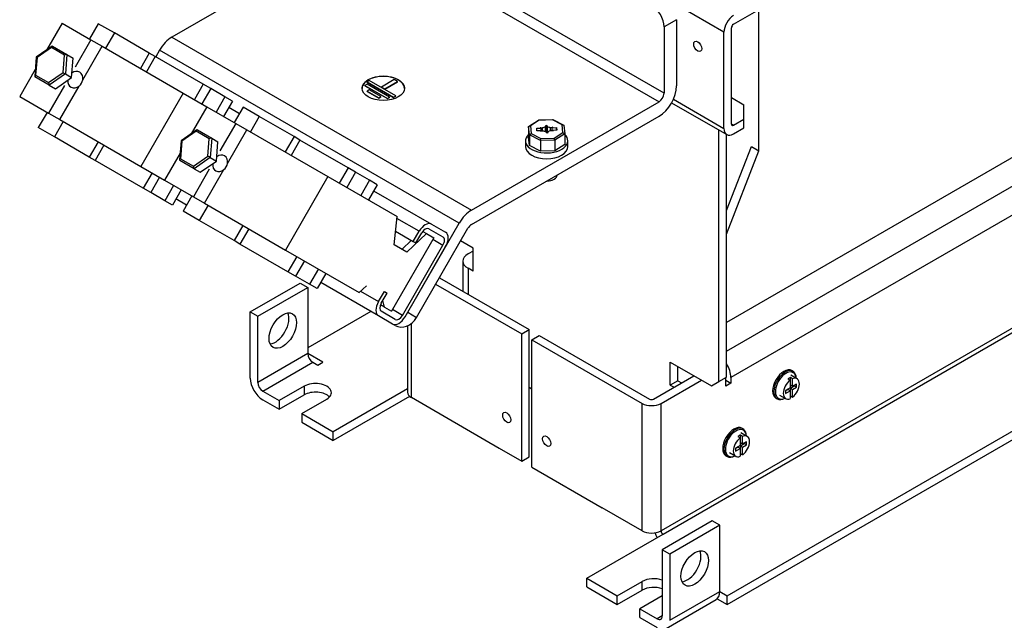
# Model space of a CAD drawing. Units: inches. Extents: x 10 to 415, y 2 to 294.
# Drawn here: x 49 to 119, y 51 to 94 of the extents above; entities that cross this region are included whole.
import ezdxf
from ezdxf.xclip import XClip

# ---------------------------------------------------------------- set-up
doc = ezdxf.new("R2010")
doc.units = ezdxf.units.IN
doc.header["$XCLIPFRAME"] = 2
for name, color, linetype in [('$DDT_AUDIT_GENERATED_(455)', 7, 'Continuous'), ('0_75MH_75A-201', 7, 'Continuous'), ('0_75MH_75A-210', 7, 'Continuous'), ('0_75MH_75A-246', 7, 'Continuous'), ('1_1MH_48A-376', 7, 'Continuous'), ('1_1MH_48A-596', 7, 'Continuous'), ('KABELSCHELLE-BK4', 7, 'Continuous'), ('KONTAKTSCHEIBEØ6', 7, 'Continuous'), ('M4X10', 7, 'Continuous'), ('M6X12_DIN_962-B', 7, 'Continuous'), ('M6X30', 7, 'Continuous'), ('WZ7332', 7, 'Continuous')]:
    doc.layers.add(name, color=color, linetype=linetype)

# ---------------------------------------------------------------- blocks, each defined once
blk = doc.blocks.new('SE')
at = {"layer": '$DDT_AUDIT_GENERATED_(455)', "color": 7, "linetype": 'Continuous', "ltscale": 25.4}
for p, q in [((103.657, 68.9), (103.568, 68.951)), ((102.443, 67.002), (102.532, 66.951)), ((100.121, 64.818), (100.033, 64.869)), ((98.908, 62.92), (98.996, 62.869))]:
    blk.add_line(p, q, dxfattribs=at)
for centre, major_axis, start_param, end_param in [((103.006, 67.977), (-0.562, -0.974), 3.141593, 6.283185), ((103.094, 67.926), (-0.562, -0.974), 2.377806, 6.283185), ((103.147, 67.895), (0.525, 0.909), 0, 3.827555), ((103.147, 67.895), (0.525, 0.909), 5.597222, 6.283185), ((103.094, 67.926), (-0.562, -0.974), 0, 0.763786), ((99.47, 63.895), (-0.562, -0.974), 3.141593, 6.283185), ((99.559, 63.844), (-0.562, -0.974), 2.377806, 6.283185), ((99.612, 63.813), (0.525, 0.909), 0, 3.827555), ((99.612, 63.813), (0.525, 0.909), 5.597222, 6.283185), ((99.559, 63.844), (-0.562, -0.974), 0, 0.763786)]:
    blk.add_ellipse(centre, major_axis=major_axis, ratio=0.57735, start_param=start_param, end_param=end_param, dxfattribs=at)
at = {"layer": '0_75MH_75A-201', "color": 7, "linetype": 'Continuous', "ltscale": 25.4}
for p, q in [((187.912, 111.649), (94.308, 57.607)), ((94.45, 57.362), (188.053, 111.404)), ((98.94, 70.324), (130.548, 88.573)), ((131.432, 87.042), (99.258, 68.467)), ((98.993, 53.004), (144.248, 79.132)), ((98.993, 52.392), (144.248, 78.52)), ((85.151, 71.141), (85.682, 71.447)), ((85.151, 71.141), (92.965, 66.629)), ((85.151, 62.11), (85.151, 71.141)), ((85.682, 71.447), (93.495, 66.936)), ((93.778, 66.936), (96.642, 68.589)), ((98.905, 67.854), (98.905, 68.467)), ((99.258, 68.467), (99.258, 68.058)), ((94.308, 66.629), (97.172, 68.283)), ((98.905, 68.262), (99.258, 68.058)), ((99.258, 68.058), (98.905, 67.854)), ((92.965, 57.607), (92.965, 66.629)), ((94.308, 57.607), (94.308, 66.629)), ((85.151, 62.11), (90.136, 59.232)), ((92.965, 57.607), (90.136, 59.24)), ((90.136, 59.232), (90.136, 59.24)), ((90.144, 59.236), (90.136, 59.232)), ((97.932, 58.311), (94.397, 56.27)), ((98.462, 58.005), (94.927, 55.964)), ((98.462, 58.005), (97.932, 58.311)), ((98.462, 53.31), (98.462, 58.005)), ((89.058, 54.249), (94.45, 57.362)), ((94.397, 56.27), (94.397, 51.575)), ((94.927, 55.964), (94.397, 56.27)), ((94.927, 55.964), (94.927, 51.269)), ((89.058, 54.249), (91.215, 53.004)), ((89.058, 53.637), (89.058, 54.249)), ((91.215, 53.004), (92.983, 54.025)), ((92.983, 53.412), (92.983, 54.025)), ((89.058, 53.637), (91.215, 52.392)), ((91.215, 52.392), (92.983, 53.412)), ((91.215, 52.392), (91.215, 53.004)), ((94.397, 53.004), (92.806, 52.086)), ((94.927, 51.269), (98.462, 53.31)), ((98.462, 53.31), (98.993, 53.004)), ((98.993, 52.392), (98.993, 53.004)), ((94.668, 50.697), (98.204, 52.738)), ((98.286, 52.8), (98.993, 52.392)), ((92.806, 52.086), (94.043, 51.371)), ((92.806, 51.473), (92.806, 52.086)), ((92.806, 51.473), (94.043, 50.759)), ((94.397, 51.575), (94.043, 51.371))]:
    blk.add_line(p, q, dxfattribs=at)
for centre, major_axis, start_param, end_param in [((98.374, 68.977), (0.625, -1.083), 0.785398, 1.661696), ((93.637, 67.017), (-0.2, 0), 0.785398, 2.356194), ((93.637, 67.017), (-0.95, 0), 0.785398, 2.356194), ((93.637, 57.995), (0.95, 0), 3.926991, 5.497787), ((94.45, 57.525), (-0.475, 0.823), 1.320489, 1.720216), ((94.45, 57.525), (0.1, -0.173), 3.926991, 5.497787), ((96.165, 55.249), (0.687, 1.191), 3.537553, 5.887225), ((93.778, 53.565), (-1.125, 0), 4.130058, 5.497787), ((93.778, 52.953), (-1.125, 0), 4.130058, 5.497787), ((97.579, 53.82), (-0.625, 1.083), 3.141593, 3.926991), ((94.043, 51.779), (-0.25, 0.433), 2.356194, 3.926991)]:
    blk.add_ellipse(centre, major_axis=major_axis, ratio=0.57735, start_param=start_param, end_param=end_param, dxfattribs=at)
for centre, major_axis in [((86.212, 63.955), (-0.203, 0.351)), ((96.695, 54.943), (0.687, 1.191))]:
    blk.add_ellipse(centre, major_axis=major_axis, ratio=0.57735, dxfattribs=at)
at = {"layer": '0_75MH_75A-210', "color": 7, "linetype": 'Continuous', "ltscale": 25.4}
for p, q in [((78.617, 75.526), (84.975, 71.855)), ((65.229, 73.11), (68.764, 75.151)), ((65.759, 72.804), (69.294, 74.845)), ((68.764, 75.151), (69.294, 74.845)), ((69.294, 74.845), (69.294, 70.15)), ((78.352, 75.066), (84.444, 71.549)), ((65.229, 68.415), (65.229, 73.11)), ((65.229, 73.11), (65.759, 72.804)), ((65.759, 68.109), (65.759, 72.804)), ((73.763, 73.138), (69.294, 70.559)), ((76.353, 72.124), (76.353, 67.425)), ((76.631, 67.038), (76.631, 72.293)), ((84.444, 71.549), (84.975, 71.855)), ((84.975, 62.837), (84.975, 71.855)), ((84.444, 62.53), (84.444, 71.549)), ((69.294, 70.15), (65.759, 68.109)), ((70.355, 69.538), (69.294, 70.15)), ((66.113, 67.497), (69.648, 69.538)), ((69.648, 69.538), (70.001, 69.334)), ((70.001, 69.334), (70.355, 69.538)), ((69.047, 67.844), (67.279, 66.823)), ((69.047, 67.844), (69.047, 67.232)), ((76.353, 67.653), (71.098, 64.619)), ((66.113, 67.497), (67.279, 66.823)), ((67.279, 66.211), (69.047, 67.232)), ((76.489, 67.119), (71.098, 64.006)), ((76.489, 67.119), (76.489, 67.142)), ((82.853, 63.445), (76.631, 67.038)), ((66.113, 66.885), (67.279, 66.211)), ((67.279, 66.823), (67.279, 66.211)), ((68.87, 65.905), (70.638, 66.925)), ((68.87, 65.905), (71.098, 64.619)), ((68.87, 65.905), (68.87, 65.292)), ((68.87, 65.292), (71.098, 64.006)), ((71.098, 64.006), (71.098, 64.619)), ((82.853, 63.449), (82.853, 63.445)), ((82.853, 63.449), (84.444, 62.53)), ((82.857, 63.447), (82.853, 63.445)), ((84.444, 62.53), (84.975, 62.837))]:
    blk.add_line(p, q, dxfattribs=at)
for centre, major_axis in [((67.527, 71.784), (-0.687, -1.191)), ((83.384, 65.629), (0.203, -0.351))]:
    blk.add_ellipse(centre, major_axis=major_axis, ratio=0.57735, dxfattribs=at)
for centre, major_axis, start_param, end_param in [((66.996, 72.09), (0.687, 1.191), 3.537553, 5.887225), ((69.648, 69.946), (0.25, -0.433), 3.926991, 5.497787), ((66.113, 67.905), (-0.625, 1.083), 0.785398, 2.356194), ((66.113, 67.905), (-0.25, 0.433), 0.785398, 2.356194), ((69.843, 67.385), (-1.125, 0), 2.356194, 5.497787), ((69.843, 66.772), (-1.125, 0), 3.632475, 5.497787), ((77.303, 67.425), (0.95, 0), 3.141593, 3.926991), ((76.489, 67.895), (-0.475, 0.823), 2.356194, 2.464605)]:
    blk.add_ellipse(centre, major_axis=major_axis, ratio=0.57735, start_param=start_param, end_param=end_param, dxfattribs=at)
at = {"layer": '0_75MH_75A-246', "color": 7, "linetype": 'Continuous', "ltscale": 25.4}
for p, q in [((98.763, 92.921), (70.833, 109.047)), ((99.435, 93.472), (106.577, 97.595)), ((98.763, 86.103), (98.763, 92.921)), ((99.294, 86.409), (99.294, 93.227)), ((95.062, 87.919), (98.96, 85.668)), ((95.187, 88.168), (98.763, 86.103)), ((99.294, 88.287), (100.177, 87.777)), ((100.177, 86.756), (100.177, 87.777)), ((99.435, 86.328), (100.177, 86.756)), ((100.177, 86.144), (100.177, 86.756)), ((98.41, 68.181), (98.41, 85.986)), ((99.435, 86.328), (99.294, 86.409)), ((99.435, 85.715), (100.177, 86.144)), ((98.94, 68.487), (98.94, 85.68)), ((80.997, 77.621), (80.119, 78.128)), ((80.997, 77.417), (80.644, 77.213)), ((80.997, 75.988), (80.997, 77.621)), ((80.278, 76.703), (80.278, 74.567)), ((80.644, 76.193), (80.644, 74.355)), ((80.997, 75.988), (80.644, 76.193)), ((94.963, 69.559), (97.879, 67.875)), ((94.963, 67.926), (94.963, 69.559)), ((95.493, 68.232), (95.493, 69.252)), ((98.41, 68.181), (98.94, 68.487)), ((84.975, 67.773), (85.151, 67.671)), ((95.493, 68.232), (94.963, 67.926)), ((94.963, 67.926), (95.228, 67.772)), ((95.493, 68.232), (95.758, 68.079)), ((97.879, 67.875), (98.41, 68.181))]:
    blk.add_line(p, q, dxfattribs=at)
for centre, major_axis, start_param, end_param in [((99.435, 93.309), (-0.475, -0.823), 3.926991, 5.497787), ((99.435, 93.309), (-0.1, -0.173), 3.926991, 5.497787), ((99.435, 86.491), (0.475, 0.823), 2.356194, 3.926991), ((99.435, 86.491), (0.1, 0.173), 2.356194, 3.926991), ((81.528, 76.703), (1.25, 0), 2.356194, 3.926991)]:
    blk.add_ellipse(centre, major_axis=major_axis, ratio=0.57735, start_param=start_param, end_param=end_param, dxfattribs=at)
blk.add_ellipse((96.907, 91.911), major_axis=(-0.203, 0.351), ratio=0.57735, dxfattribs=at)
at = {"layer": '1_1MH_48A-376', "color": 7, "linetype": 'Continuous', "ltscale": 25.4}
for p, q in [((63.709, 87.603), (64.47, 87.164)), ((73.962, 81.683), (78.057, 79.319)), ((60.72, 80.669), (59.959, 81.108)), ((77.182, 78.814), (75.602, 79.726)), ((75.51, 78.827), (76.77, 78.1)), ((76.77, 78.1), (77.182, 78.814)), ((77.87, 78.995), (78.87, 78.417)), ((78.057, 79.319), (79.057, 78.742)), ((76.77, 78.1), (76.957, 77.991)), ((76.957, 77.991), (77.37, 78.706)), ((78.162, 78.248), (78.87, 77.84)), ((75.995, 72.86), (78.87, 77.84)), ((76.182, 72.752), (79.057, 77.732)), ((74.307, 72.824), (70.212, 75.188)), ((73.036, 74.568), (74.307, 73.835)), ((74.307, 73.835), (74.72, 74.549)), ((74.495, 73.726), (74.907, 74.441)), ((74.72, 74.549), (74.907, 74.441)), ((75.995, 72.86), (75.287, 73.269)), ((75.307, 72.247), (74.307, 72.824)), ((75.495, 72.572), (74.495, 73.149))]:
    blk.add_line(p, q, dxfattribs=at)
for centre, major_axis, start_param, end_param in [((77.62, 78.562), (-0.437, -0.758), 3.141593, 4.712389), ((77.62, 78.562), (-0.25, -0.433), 3.141593, 4.712389), ((78.62, 77.984), (-0.25, -0.433), 1.570796, 3.141593), ((78.62, 77.984), (-0.437, -0.758), 1.570796, 3.141593), ((74.745, 73.582), (-0.437, -0.758), 4.712389, 6.283185), ((74.745, 73.582), (-0.25, -0.433), 4.712389, 6.283185), ((75.745, 73.005), (-0.437, -0.758), 0, 1.570796), ((75.745, 73.005), (-0.25, -0.433), 0, 1.570796)]:
    blk.add_ellipse(centre, major_axis=major_axis, ratio=0.57735, start_param=start_param, end_param=end_param, dxfattribs=at)
at = {"layer": '1_1MH_48A-596', "color": 7, "linetype": 'Continuous', "ltscale": 25.4}
for p, q in [((94.521, 88.594), (73.307, 100.841)), ((72.954, 100.229), (94.167, 87.981)), ((66.004, 96.216), (59.678, 92.564)), ((95.405, 93.799), (94.521, 93.288)), ((95.405, 93.799), (95.405, 89.104)), ((94.521, 93.288), (94.521, 88.594)), ((59.678, 92.564), (80.891, 80.316)), ((58.803, 91.64), (58.531, 91.17)), ((80.016, 79.393), (58.803, 91.64)), ((73.654, 89.484), (73.499, 89.394)), ((73.499, 89.394), (75.376, 88.31)), ((73.499, 89.374), (73.499, 89.394)), ((73.499, 89.374), (75.376, 88.29)), ((75.531, 88.4), (73.654, 89.484)), ((75.424, 89.56), (74.508, 89.031)), ((74.745, 88.894), (75.661, 89.423)), ((74.745, 88.874), (75.661, 89.403)), ((75.661, 89.423), (75.424, 89.56)), ((75.661, 89.403), (75.661, 89.423)), ((73.496, 89.237), (73.341, 89.147)), ((73.341, 89.147), (74.934, 88.228)), ((73.341, 89.127), (73.341, 89.147)), ((73.341, 89.127), (74.934, 88.208)), ((75.089, 88.318), (73.496, 89.237)), ((73.652, 88.829), (73.505, 88.744)), ((73.505, 88.744), (74.322, 88.273)), ((73.505, 88.724), (73.505, 88.744)), ((73.505, 88.724), (74.322, 88.252)), ((74.469, 88.358), (73.652, 88.829)), ((74.508, 89.031), (74.745, 88.894)), ((74.508, 89.01), (74.508, 89.031)), ((74.508, 89.01), (74.745, 88.874)), ((74.745, 88.874), (74.745, 88.894)), ((74.322, 88.273), (74.469, 88.358)), ((74.322, 88.252), (74.469, 88.337)), ((74.322, 88.252), (74.322, 88.273)), ((74.469, 88.337), (74.469, 88.358)), ((74.934, 88.228), (75.089, 88.318)), ((74.934, 88.208), (75.089, 88.297)), ((74.934, 88.208), (74.934, 88.228)), ((75.089, 88.297), (75.089, 88.318)), ((75.376, 88.31), (75.531, 88.4)), ((75.376, 88.29), (75.531, 88.379)), ((75.376, 88.29), (75.376, 88.31)), ((75.531, 88.379), (75.531, 88.4)), ((80.891, 80.316), (94.167, 87.981)), ((80.891, 79.296), (94.167, 86.961)), ((76.37, 73.077), (80.016, 79.393)), ((76.995, 72.716), (80.641, 79.032)), ((76.37, 73.077), (76.995, 72.716)), ((75.486, 72.144), (75.307, 72.247))]:
    blk.add_line(p, q, dxfattribs=at)
for centre, major_axis, ratio, start_param, end_param in [((93.637, 93.799), (0.625, -1.083), 0.57735, 0.785398, 2.356194), ((59.678, 91.135), (0.875, 1.516), 0.57735, 0.785398, 1.570796), ((74.644, 88.922), (1.5, 0), 0.57735, 0, 3.141593), ((94.167, 88.389), (-0.875, -1.516), 0.57735, 0.785398, 2.356194), ((94.167, 88.389), (-0.25, -0.433), 0.57735, 0.785398, 2.356194), ((80.891, 78.887), (0.875, 1.516), 0.57735, 0.785398, 1.570796), ((80.891, 78.887), (0.25, 0.433), 0.57735, 0.785398, 1.570796), ((76.111, 73.226), (0.625, 1.083), 0.816497, 3.141593, 4.712389)]:
    blk.add_ellipse(centre, major_axis=major_axis, ratio=ratio, start_param=start_param, end_param=end_param, dxfattribs=at)
blk.add_ellipse((74.644, 88.942), major_axis=(1.5, 0), ratio=0.57735, dxfattribs=at)
at = {"layer": 'KABELSCHELLE-BK4', "color": 7, "linetype": 'Continuous', "ltscale": 25.4}
for p, q in [((51.899, 93.556), (50.796, 91.646)), ((51.899, 93.556), (53.942, 92.376)), ((54.467, 93.516), (53.842, 92.434)), ((55.605, 92.86), (54.467, 93.516)), ((55.605, 92.86), (54.98, 91.777)), ((58.072, 91.435), (55.605, 92.86)), ((53.942, 92.376), (52.817, 90.427)), ((53.942, 92.376), (54.734, 91.919)), ((53.361, 89.54), (54.734, 91.919)), ((54.734, 91.919), (60.472, 88.606)), ((58.072, 91.435), (57.447, 90.353)), ((58.491, 91.193), (58.072, 91.435)), ((58.491, 91.193), (57.866, 90.11)), ((61.892, 89.23), (58.491, 91.193)), ((50, 90.266), (48.899, 88.36)), ((52.067, 89.128), (50.942, 87.18)), ((51.734, 86.723), (53.107, 89.101)), ((60.472, 88.606), (57.472, 83.41)), ((60.472, 88.606), (62.152, 87.636)), ((61.892, 89.23), (61.267, 88.147)), ((62.426, 88.922), (61.801, 87.839)), ((62.426, 88.922), (61.892, 89.23)), ((63.426, 88.344), (62.426, 88.922)), ((48.899, 88.36), (50.942, 87.18)), ((63.426, 88.344), (62.801, 87.262)), ((63.959, 88.036), (63.334, 86.953)), ((63.959, 88.036), (63.426, 88.344)), ((50.842, 87.238), (50.217, 86.155)), ((50.942, 87.18), (51.734, 86.723)), ((62.152, 87.636), (61.049, 85.726)), ((62.152, 87.636), (64.195, 86.456)), ((64.72, 87.597), (64.095, 86.514)), ((65.858, 86.94), (64.72, 87.597)), ((51.98, 86.581), (51.355, 85.498)), ((51.734, 86.723), (57.472, 83.41)), ((64.195, 86.456), (63.07, 84.508)), ((64.195, 86.456), (64.987, 85.999)), ((65.858, 86.94), (65.233, 85.857)), ((68.325, 85.516), (65.858, 86.94)), ((51.355, 85.498), (50.217, 86.155)), ((63.614, 83.621), (64.987, 85.999)), ((64.987, 85.999), (70.725, 82.687)), ((53.822, 84.074), (51.355, 85.498)), ((54.447, 85.156), (53.822, 84.074)), ((68.325, 85.516), (67.7, 84.433)), ((68.744, 85.273), (68.119, 84.191)), ((68.744, 85.273), (68.325, 85.516)), ((72.145, 83.31), (68.744, 85.273)), ((54.866, 84.914), (54.241, 83.832)), ((54.241, 83.832), (53.822, 84.074)), ((57.642, 81.869), (54.241, 83.832)), ((60.253, 84.347), (59.152, 82.44)), ((57.472, 83.41), (59.152, 82.44)), ((62.32, 83.209), (61.195, 81.26)), ((61.987, 80.803), (63.36, 83.181)), ((72.145, 83.31), (71.52, 82.228)), ((72.679, 83.002), (72.054, 81.919)), ((72.679, 83.002), (72.145, 83.31)), ((73.679, 82.425), (72.679, 83.002)), ((58.267, 82.951), (57.642, 81.869)), ((58.801, 82.643), (58.176, 81.56)), ((59.152, 82.44), (61.195, 81.26)), ((70.725, 82.687), (67.725, 77.49)), ((70.725, 82.687), (75.616, 79.863)), ((73.679, 82.425), (73.054, 81.342)), ((74.212, 82.116), (73.679, 82.425)), ((58.176, 81.56), (57.642, 81.869)), ((59.801, 82.066), (59.176, 80.983)), ((60.334, 81.757), (59.709, 80.675)), ((74.212, 82.116), (73.587, 81.034)), ((59.176, 80.983), (58.176, 81.56)), ((59.709, 80.675), (59.176, 80.983)), ((61.095, 81.318), (60.47, 80.236)), ((61.195, 81.26), (61.987, 80.803)), ((61.608, 79.579), (60.47, 80.236)), ((62.233, 80.661), (61.608, 79.579)), ((61.987, 80.803), (67.725, 77.49)), ((64.075, 78.154), (61.608, 79.579)), ((75.41, 77.846), (75.616, 79.863)), ((64.7, 79.237), (64.075, 78.154)), ((65.119, 78.995), (64.494, 77.912)), ((77.44, 78.81), (77.701, 78.659)), ((64.494, 77.912), (64.075, 78.154)), ((78.225, 78.356), (75.225, 73.16)), ((76.632, 78.179), (75.955, 77.531)), ((77.701, 78.659), (76.308, 77.327)), ((77.701, 78.659), (78.225, 78.356)), ((67.895, 75.949), (64.494, 77.912)), ((67.725, 77.49), (72.94, 74.48)), ((76.308, 77.327), (75.41, 77.846)), ((68.52, 77.031), (67.895, 75.949)), ((69.054, 76.723), (68.429, 75.641)), ((70.054, 76.146), (69.429, 75.063)), ((68.429, 75.641), (67.895, 75.949)), ((69.429, 75.063), (68.429, 75.641)), ((70.587, 75.838), (69.962, 74.755)), ((69.962, 74.755), (69.429, 75.063)), ((73.451, 74.951), (72.94, 74.48)), ((74.737, 73.442), (74.608, 73.922)), ((74.737, 73.442), (74.44, 73.613)), ((74.737, 73.442), (75.225, 73.16))]:
    blk.add_line(p, q, dxfattribs=at)
for centre in [(52.669, 89.647), (62.922, 83.727)]:
    blk.add_arc(centre, 0.7, 308.75555, 351.24445, dxfattribs=at)
for centre, major_axis, start_param, end_param in [((52.838, 89.549), (-0.307, -0.532), 1.996221, 4.229333), ((52.838, 89.549), (0.307, 0.532), 2.05625, 4.286964), ((63.091, 83.63), (-0.307, -0.532), 1.996221, 4.229333), ((63.091, 83.63), (0.307, 0.532), 2.05625, 4.286964)]:
    blk.add_ellipse(centre, major_axis=major_axis, ratio=0.816497, start_param=start_param, end_param=end_param, dxfattribs=at)
at = {"layer": 'KONTAKTSCHEIBEØ6', "color": 7, "linetype": 'Continuous', "ltscale": 25.4}
for p, q in [((84.712, 85.226), (84.712, 84.817)), ((87.712, 84.817), (87.712, 85.226))]:
    blk.add_line(p, q, dxfattribs=at)
for centre, start_param, end_param in [((86.212, 85.226), 2.589057, 6.283185), ((86.212, 85.226), 0, 0.552536), ((86.212, 84.817), 3.141593, 6.283185)]:
    blk.add_ellipse(centre, major_axis=(1.5, 0), ratio=0.57735, start_param=start_param, end_param=end_param, dxfattribs=at)
at = {"layer": 'M4X10', "color": 7, "linetype": 'Continuous', "ltscale": 25.4}
for p, q in [((103.289, 68.367), (103.448, 68.275)), ((103.625, 68.377), (103.466, 68.469)), ((103.466, 67.915), (103.466, 68.469)), ((103.942, 68.374), (103.501, 68.629)), ((103.625, 67.824), (103.625, 68.377)), ((103.448, 67.721), (103.124, 67.534)), ((103.448, 68.275), (103.448, 67.721)), ((103.625, 67.824), (103.466, 67.915)), ((103.466, 67.711), (103.741, 67.87)), ((103.466, 67.158), (103.466, 67.711)), ((103.466, 67.711), (103.625, 67.619)), ((103.9, 67.982), (103.625, 67.824)), ((103.625, 67.619), (103.9, 67.778)), ((103.741, 67.87), (103.741, 67.891)), ((103.741, 67.87), (103.9, 67.778)), ((103.9, 67.778), (103.9, 67.982)), ((102.688, 67.222), (103.13, 66.967)), ((103.124, 67.514), (103.289, 67.609)), ((103.124, 67.534), (103.124, 67.33)), ((103.124, 67.33), (103.448, 67.517)), ((103.448, 67.517), (103.289, 67.609)), ((103.448, 67.517), (103.448, 66.964)), ((103.466, 67.158), (103.625, 67.066)), ((103.625, 67.066), (103.625, 67.619)), ((99.753, 64.285), (99.912, 64.193)), ((99.912, 64.193), (99.912, 63.639)), ((100.089, 64.295), (99.93, 64.387)), ((99.93, 63.833), (99.93, 64.387)), ((100.407, 64.292), (99.965, 64.547)), ((100.089, 63.741), (100.089, 64.295)), ((99.912, 63.639), (99.588, 63.452)), ((99.588, 63.432), (99.753, 63.527)), ((99.588, 63.452), (99.588, 63.248)), ((99.912, 63.435), (99.753, 63.527)), ((100.089, 63.741), (99.93, 63.833)), ((99.93, 63.629), (100.205, 63.788)), ((99.93, 63.076), (99.93, 63.629)), ((99.93, 63.629), (100.089, 63.537)), ((100.364, 63.9), (100.089, 63.741)), ((100.089, 63.537), (100.364, 63.696)), ((100.089, 62.984), (100.089, 63.537)), ((100.205, 63.788), (100.205, 63.809)), ((100.205, 63.788), (100.364, 63.696)), ((100.364, 63.696), (100.364, 63.9)), ((99.153, 63.14), (99.594, 62.885)), ((99.588, 63.248), (99.912, 63.435)), ((99.912, 63.435), (99.912, 62.882)), ((99.93, 63.076), (100.089, 62.984))]:
    blk.add_line(p, q, dxfattribs=at)
for centre, major_axis, start_param, end_param in [((103.377, 67.762), (0.406, 0.704), 0.630939, 0.939858), ((103.536, 67.67), (-0.406, -0.704), 0.939858, 3.772531), ((103.536, 67.67), (0.406, 0.704), 0.939858, 3.772531), ((103.377, 67.762), (-0.406, -0.704), 0.908788, 0.939858), ((100.001, 63.588), (0.406, 0.704), 0.939858, 3.772531), ((99.842, 63.68), (0.406, 0.704), 0.630939, 0.939858), ((100.001, 63.588), (-0.406, -0.704), 0.939858, 3.772531), ((99.842, 63.68), (-0.406, -0.704), 0.908788, 0.939858)]:
    blk.add_ellipse(centre, major_axis=major_axis, ratio=0.57735, start_param=start_param, end_param=end_param, dxfattribs=at)
at = {"layer": 'M6X12_DIN_962-B', "color": 7, "linetype": 'Continuous', "ltscale": 25.4}
for p, q in [((84.935, 86.242), (85.626, 86.687)), ((85.684, 86.676), (85.063, 86.275)), ((85.626, 86.687), (86.66, 86.72)), ((85.684, 86.676), (85.626, 86.687)), ((86.615, 86.705), (85.684, 86.676)), ((86.615, 86.705), (86.66, 86.72)), ((87.31, 86.347), (86.615, 86.705)), ((86.66, 86.72), (87.431, 86.322)), ((84.935, 86.242), (85.063, 86.275)), ((84.935, 86.242), (84.935, 85.484)), ((84.993, 85.645), (84.935, 86.242)), ((85.063, 86.275), (85.115, 85.737)), ((85.505, 86.11), (85.818, 86.12)), ((85.522, 85.93), (85.505, 86.11)), ((85.836, 85.94), (85.522, 85.93)), ((85.757, 86.152), (85.909, 86.157)), ((85.797, 86.132), (85.757, 86.152)), ((85.781, 85.903), (85.817, 85.926)), ((85.933, 85.908), (85.781, 85.903)), ((85.817, 85.904), (85.817, 85.926)), ((85.818, 85.939), (85.818, 86.12)), ((85.836, 85.94), (85.836, 85.905)), ((85.909, 85.907), (85.909, 86.157)), ((86.126, 86.245), (86.185, 86.327)), ((86.126, 85.865), (86.126, 86.245)), ((86.14, 85.856), (86.185, 85.918)), ((86.24, 85.757), (86.165, 85.834)), ((86.185, 86.327), (86.259, 86.25)), ((86.185, 85.918), (86.185, 86.327)), ((86.185, 85.918), (86.259, 85.841)), ((86.298, 85.839), (86.24, 85.757)), ((86.259, 85.841), (86.259, 86.25)), ((86.491, 86.176), (86.644, 86.181)), ((86.491, 85.925), (86.491, 86.176)), ((86.667, 85.932), (86.515, 85.927)), ((86.589, 86.144), (86.902, 86.155)), ((86.589, 86.144), (86.589, 85.929)), ((86.92, 85.974), (86.606, 85.964)), ((86.606, 85.93), (86.606, 85.964)), ((86.644, 86.181), (86.608, 86.158)), ((86.628, 85.952), (86.667, 85.932)), ((86.628, 85.931), (86.628, 85.952)), ((86.74, 85.408), (87.361, 85.809)), ((86.902, 86.155), (86.92, 85.974)), ((86.902, 85.974), (86.902, 86.155)), ((87.361, 85.809), (87.31, 86.347)), ((87.31, 86.347), (87.431, 86.322)), ((87.361, 85.809), (87.489, 85.725)), ((87.431, 86.322), (87.489, 85.725)), ((84.993, 84.887), (84.935, 85.484)), ((84.993, 85.645), (85.115, 85.737)), ((84.993, 85.645), (84.993, 84.887)), ((85.764, 85.246), (84.993, 85.645)), ((85.115, 85.737), (85.809, 85.379)), ((85.764, 85.246), (85.809, 85.379)), ((86.798, 85.279), (85.764, 85.246)), ((85.764, 85.246), (85.764, 84.488)), ((85.809, 85.379), (86.74, 85.408)), ((86.798, 85.279), (86.74, 85.408)), ((87.489, 85.725), (86.798, 85.279)), ((86.798, 85.279), (86.798, 84.522)), ((87.489, 85.725), (87.489, 84.967)), ((85.764, 84.488), (84.993, 84.887)), ((86.798, 84.522), (85.764, 84.488)), ((87.489, 84.967), (86.798, 84.522)), ((86.707, 82.49), (86.742, 82.511))]:
    blk.add_line(p, q, dxfattribs=at)
for centre, major_axis, start_param, end_param in [((85.632, 86.023), (0.25, 0), 0.730627, 0.852668), ((85.632, 86.023), (0.25, 0), 5.541508, 5.663549), ((85.895, 86.301), (0.25, 0), 4.767884, 5.886162), ((85.947, 85.764), (0.25, 0), 0.508014, 1.626292), ((86.212, 85.634), (-0.294, 0), 4.512511, 4.76922), ((86.477, 86.32), (-0.25, 0), 0.508014, 1.626292), ((86.477, 85.912), (-0.25, 0), 0.508014, 0.691168), ((86.529, 85.783), (-0.25, 0), 4.767884, 5.886162), ((86.792, 86.061), (-0.25, 0), 5.541508, 5.663549), ((86.792, 86.061), (-0.25, 0), 0.730627, 0.852668), ((86.212, 82.776), (0.7, 0), 4.722594, 5.497787), ((86.212, 82.817), (-0.75, 0), 1.60861, 3.103779)]:
    blk.add_ellipse(centre, major_axis=major_axis, ratio=0.57735, start_param=start_param, end_param=end_param, dxfattribs=at)
at = {"layer": 'M6X30', "color": 7, "linetype": 'Continuous', "ltscale": 25.4}
for p, q in [((51.191, 91.92), (50.073, 91.144)), ((51.152, 91.82), (50.13, 91.111)), ((52.07, 91.29), (51.152, 91.82)), ((51.226, 91.922), (52.246, 91.332)), ((52.246, 91.332), (52.133, 89.956)), ((52.246, 91.332), (52.683, 91.08)), ((50.073, 91.144), (49.96, 89.787)), ((50.13, 91.111), (50.027, 89.871)), ((50.073, 91.144), (50.13, 91.111)), ((51.968, 90.051), (52.07, 91.29)), ((52.57, 89.703), (52.683, 91.08)), ((50.946, 89.341), (51.968, 90.051)), ((52.133, 89.956), (50.997, 89.167)), ((52.133, 89.956), (52.57, 89.703)), ((50.997, 89.167), (49.976, 89.756)), ((50.027, 89.871), (50.946, 89.341)), ((51.434, 88.914), (52.57, 89.703)), ((50.997, 89.167), (51.434, 88.914)), ((61.444, 86), (60.326, 85.224)), ((61.405, 85.9), (60.383, 85.191)), ((62.323, 85.37), (61.405, 85.9)), ((61.479, 86.002), (62.499, 85.413)), ((60.326, 85.224), (60.213, 83.867)), ((60.383, 85.191), (60.28, 83.952)), ((60.326, 85.224), (60.383, 85.191)), ((62.221, 84.131), (62.323, 85.37)), ((62.499, 85.413), (62.386, 84.036)), ((62.499, 85.413), (62.936, 85.16)), ((62.823, 83.784), (62.936, 85.16)), ((61.25, 83.247), (60.229, 83.837)), ((60.28, 83.952), (61.199, 83.421)), ((61.199, 83.421), (62.221, 84.131)), ((62.386, 84.036), (61.25, 83.247)), ((61.688, 82.995), (62.823, 83.784)), ((62.386, 84.036), (62.823, 83.784)), ((61.25, 83.247), (61.688, 82.995))]:
    blk.add_line(p, q, dxfattribs=at)
for centre, major_axis, ratio, start_param, end_param in [((51.214, 91.784), (0.006, -0.142), 0.44448, 2.866859, 4.437655), ((52.132, 91.254), (0.126, 0.066), 0.444742, 0.274579, 1.845376), ((52.031, 90.015), (-0.12, 0.069), 0.00049, 3.690983, 5.261779), ((50.089, 89.835), (0.126, 0.066), 0.44448, 1.84553, 3.416326), ((51.008, 89.305), (-0.006, 0.142), 0.444349, 1.295986, 2.866782), ((61.467, 85.864), (0.006, -0.142), 0.44448, 2.866859, 4.437655), ((62.385, 85.334), (0.126, 0.066), 0.444742, 0.274579, 1.845376), ((60.342, 83.916), (0.126, 0.066), 0.44448, 1.84553, 3.416326), ((62.284, 84.095), (-0.12, 0.069), 0.00049, 3.690983, 5.261779), ((61.261, 83.385), (-0.006, 0.142), 0.444349, 1.295986, 2.866782)]:
    blk.add_ellipse(centre, major_axis=major_axis, ratio=ratio, start_param=start_param, end_param=end_param, dxfattribs=at)
at = {"layer": 'WZ7332', "color": 7, "linetype": 'Continuous', "ltscale": 25.4}
for p, q in [((101.238, 84.511), (101.238, 94.513)), ((128.285, 89.308), (98.94, 72.365)), ((98.94, 80.285), (100.708, 84.817)), ((98.94, 78.62), (101.238, 84.511)), ((100.708, 84.817), (101.238, 84.511))]:
    blk.add_line(p, q, dxfattribs=at)

msp = doc.modelspace()

# ---------------------------------------------------------------- block references
ref = msp.add_blockref('SE', (0, 0))
XClip(ref).set_block_clipping_path([(42.5487689062, 44.2882802054), (209.110992425, 173.3574488503)])

doc.saveas('drawing.dxf')
